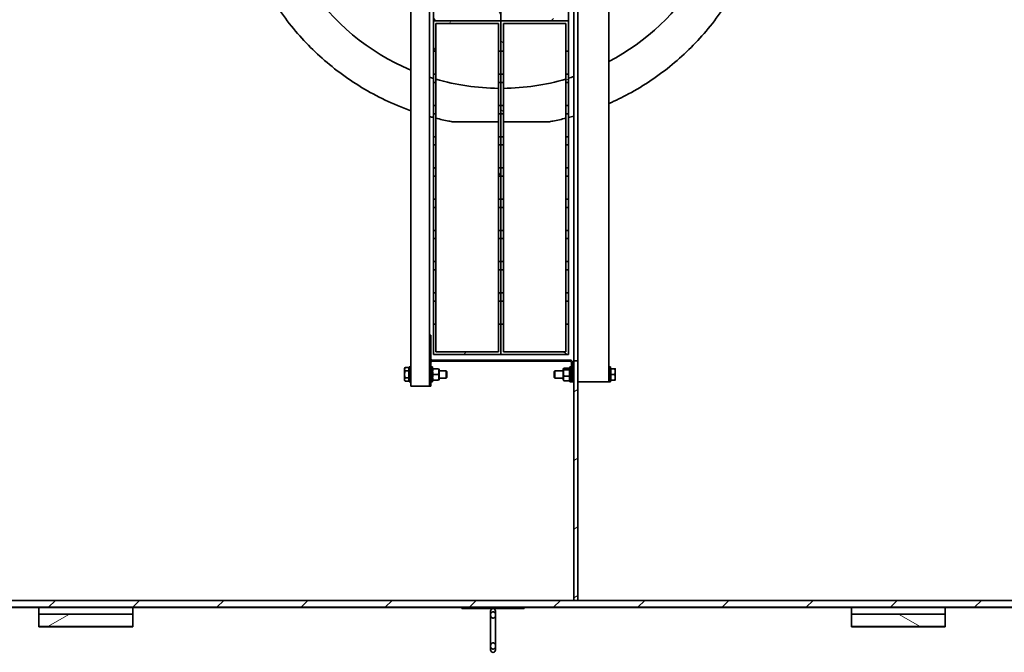
# Model space of a CAD drawing. Units: millimetres. Extents: x 45142 to 117399, y 199542 to 219357.
# Drawn here: x 55795 to 57370, y 207592 to 208605 of the extents above; entities that cross this region are included whole.
import ezdxf

# ---------------------------------------------------------------- set-up
doc = ezdxf.new("R2010")
doc.units = ezdxf.units.MM
doc.layers.add('Viditelná (ISO)', color=7, linetype='Continuous', lineweight=35)
doc.layers.add('Šrafy (ISO)', color=150, linetype='Continuous', lineweight=9)
pattern_1 = [(45, (362671.04, 163052.43), (-67.3519, 67.3519), [])]
pattern_2 = [(30, (362671.04, 163052.43), (-47.625, 82.4889), [])]
pattern_3 = [(150, (362671.04, 163052.43), (-47.625, -82.4889), [])]
pattern_4 = [(120, (362671.04, 163052.43), (-82.4889, -47.625), [])]

# ---------------------------------------------------------------- blocks, each defined once
blk = doc.blocks.new('ACO Oleopator G NS80_8000 H h')
at = {"layer": 'Šrafy (ISO)'}
h = blk.add_hatch(dxfattribs=at)
h.set_pattern_fill('ANSI31', color=256, scale=762, angle=-15, style=0)
h.set_pattern_definition(pattern_2)
h.paths.add_polyline_path([(367314.1, 166219.9), (367464.1, 166219.9), (367464.1, 166239.9), (367314.1, 166239.9)])
h.paths.add_polyline_path([(367464.1, 168683.6), (367314.1, 168683.6), (367314.1, 168663.6), (367464.1, 168663.6)])
h = blk.add_hatch(dxfattribs=at)
h.set_pattern_fill('ANSI31', color=256, scale=762, angle=105, style=0)
h.set_pattern_definition(pattern_3)
h.paths.add_polyline_path([(368614.1, 166219.9), (368764.1, 166219.9), (368764.1, 166239.9), (368614.1, 166239.9)])
h.paths.add_polyline_path([(368764.1, 168683.6), (368614.1, 168683.6), (368614.1, 168663.6), (368764.1, 168663.6)])
h = blk.add_hatch(dxfattribs=at)
h.set_pattern_fill('ANSI31', color=256, scale=762, style=0)
h.set_pattern_definition(pattern_1)
h.paths.add_polyline_path([(364549.1, 166250.9), (370032.1, 166250.9), (370032.1, 166261.9), (368176.1, 166261.9), (368170.1, 166261.9), (366830.1, 166261.9), (366725.1, 166261.9), (364549.1, 166261.9)])
h.paths.add_polyline_path([(370032.1, 168652.6), (364549.1, 168652.6), (364549.1, 168641.6), (366725.1, 168641.6), (366830.1, 168641.6), (368170.1, 168641.6), (368176.1, 168641.6), (370032.1, 168641.6)])
h = blk.add_hatch(dxfattribs=at)
h.set_pattern_fill('ANSI31', color=256, scale=762, angle=-15, style=0)
h.set_pattern_definition(pattern_2)
h.paths.add_polyline_path([(368170.1, 166261.9), (368176.1, 166261.9), (368176.1, 166645.7), (368170.1, 166645.7)])
h.paths.add_polyline_path([(368176.1, 168641.6), (368170.1, 168641.6), (368170.1, 168257.7), (368176.1, 168257.7)])
h = blk.add_hatch(dxfattribs=at)
h.set_pattern_fill('ANSI31', color=256, scale=762, angle=75, style=0)
h.set_pattern_definition(pattern_4)
h.paths.add_polyline_path([(368049.1, 167625.1), (368053.1, 167625.1), (368053.1, 167638.3), (368049.1, 167638.3)])
h.paths.add_polyline_path([(367945.1, 167625.1), (367949.1, 167625.1), (367949.1, 167638.3), (367945.1, 167638.3)])
h.paths.add_polyline_path([(368049.1, 167575.1), (368053.1, 167575.1), (368053.1, 167588.3), (368049.1, 167588.3)])
h.paths.add_polyline_path([(367945.1, 167575.1), (367949.1, 167575.1), (367949.1, 167588.3), (367945.1, 167588.3)])
h.paths.add_polyline_path([(368049.1, 167525.1), (368053.1, 167525.1), (368053.1, 167538.3), (368049.1, 167538.3)])
h.paths.add_polyline_path([(367945.1, 167525.1), (367949.1, 167525.1), (367949.1, 167538.3), (367945.1, 167538.3)])
h.paths.add_polyline_path([(368049.1, 167475.1), (368053.1, 167475.1), (368053.1, 167488.3), (368049.1, 167488.3)])
h.paths.add_polyline_path([(367945.1, 167475.1), (367949.1, 167475.1), (367949.1, 167488.3), (367945.1, 167488.3)])
h.paths.add_polyline_path([(368049.1, 167425.1), (368053.1, 167425.1), (368053.1, 167438.3), (368049.1, 167438.3)])
h.paths.add_polyline_path([(367945.1, 167425.1), (367949.1, 167425.1), (367949.1, 167438.3), (367945.1, 167438.3)])
h.paths.add_polyline_path([(368049.1, 167375.1), (368053.1, 167375.1), (368053.1, 167388.3), (368049.1, 167388.3)])
h.paths.add_polyline_path([(367945.1, 167375.1), (367949.1, 167375.1), (367949.1, 167388.3), (367945.1, 167388.3)])
h.paths.add_polyline_path([(368049.1, 167325.1), (368053.1, 167325.1), (368053.1, 167338.3), (368049.1, 167338.3)])
h.paths.add_polyline_path([(367945.1, 167325.1), (367949.1, 167325.1), (367949.1, 167338.3), (367945.1, 167338.3)])
h.paths.add_polyline_path([(368049.1, 167275.1), (368053.1, 167275.1), (368053.1, 167288.3), (368049.1, 167288.3)])
h.paths.add_polyline_path([(367945.1, 167275.1), (367949.1, 167275.1), (367949.1, 167288.3), (367945.1, 167288.3)])
h.paths.add_polyline_path([(368053.1, 167723.7), (367945.1, 167723.7), (367945.1, 167675.1), (367949.1, 167675.1), (367949.1, 167719.7), (368049.1, 167719.7), (368049.1, 167675.1), (368053.1, 167675.1)])
h.paths.add_polyline_path([(367945.1, 167189.7), (368053.1, 167189.7), (368053.1, 167238.3), (368049.1, 167238.3), (368049.1, 167193.7), (367949.1, 167193.7), (367949.1, 167238.3), (367945.1, 167238.3)])
h = blk.add_hatch(dxfattribs=at)
h.set_pattern_fill('ANSI31', color=256, scale=762, style=0)
h.set_pattern_definition(pattern_1)
h.paths.add_polyline_path([(368157.1, 167625.1), (368161.1, 167625.1), (368161.1, 167638.3), (368157.1, 167638.3)])
h.paths.add_polyline_path([(368053.1, 167625.1), (368057.1, 167625.1), (368057.1, 167638.3), (368053.1, 167638.3)])
h.paths.add_polyline_path([(368157.1, 167575.1), (368161.1, 167575.1), (368161.1, 167588.3), (368157.1, 167588.3)])
h.paths.add_polyline_path([(368053.1, 167575.1), (368057.1, 167575.1), (368057.1, 167588.3), (368053.1, 167588.3)])
h.paths.add_polyline_path([(368157.1, 167525.1), (368161.1, 167525.1), (368161.1, 167538.3), (368157.1, 167538.3)])
h.paths.add_polyline_path([(368053.1, 167525.1), (368057.1, 167525.1), (368057.1, 167538.3), (368053.1, 167538.3)])
h.paths.add_polyline_path([(368157.1, 167475.1), (368161.1, 167475.1), (368161.1, 167488.3), (368157.1, 167488.3)])
h.paths.add_polyline_path([(368053.1, 167475.1), (368057.1, 167475.1), (368057.1, 167488.3), (368053.1, 167488.3)])
h.paths.add_polyline_path([(368157.1, 167425.1), (368161.1, 167425.1), (368161.1, 167438.3), (368157.1, 167438.3)])
h.paths.add_polyline_path([(368053.1, 167425.1), (368057.1, 167425.1), (368057.1, 167438.3), (368053.1, 167438.3)])
h.paths.add_polyline_path([(368157.1, 167375.1), (368161.1, 167375.1), (368161.1, 167388.3), (368157.1, 167388.3)])
h.paths.add_polyline_path([(368053.1, 167375.1), (368057.1, 167375.1), (368057.1, 167388.3), (368053.1, 167388.3)])
h.paths.add_polyline_path([(368157.1, 167325.1), (368161.1, 167325.1), (368161.1, 167338.3), (368157.1, 167338.3)])
h.paths.add_polyline_path([(368053.1, 167325.1), (368057.1, 167325.1), (368057.1, 167338.3), (368053.1, 167338.3)])
h.paths.add_polyline_path([(368157.1, 167275.1), (368161.1, 167275.1), (368161.1, 167288.3), (368157.1, 167288.3)])
h.paths.add_polyline_path([(368053.1, 167275.1), (368057.1, 167275.1), (368057.1, 167288.3), (368053.1, 167288.3)])
h.paths.add_polyline_path([(368161.1, 167723.7), (368053.1, 167723.7), (368053.1, 167675.1), (368057.1, 167675.1), (368057.1, 167719.7), (368157.1, 167719.7), (368157.1, 167675.1), (368161.1, 167675.1)])
h.paths.add_polyline_path([(368053.1, 167189.7), (368161.1, 167189.7), (368161.1, 167238.3), (368157.1, 167238.3), (368157.1, 167193.7), (368057.1, 167193.7), (368057.1, 167238.3), (368053.1, 167238.3)])
h = blk.add_hatch(dxfattribs=at)
h.set_pattern_fill('ANSI31', color=256, scale=762, angle=15, style=0)
h.set_pattern_definition([(60, (362671.04, 163052.43), (-82.4889, 47.625), [])])
h.paths.add_polyline_path([(368049.1, 167091.1), (368053.1, 167091.1), (368053.1, 167104.3), (368049.1, 167104.3)])
h.paths.add_polyline_path([(367945.1, 167091.1), (367949.1, 167091.1), (367949.1, 167104.3), (367945.1, 167104.3)])
h.paths.add_polyline_path([(368049.1, 167041.1), (368053.1, 167041.1), (368053.1, 167054.3), (368049.1, 167054.3)])
h.paths.add_polyline_path([(367945.1, 167041.1), (367949.1, 167041.1), (367949.1, 167054.3), (367945.1, 167054.3)])
h.paths.add_polyline_path([(368049.1, 166991.1), (368053.1, 166991.1), (368053.1, 167004.3), (368049.1, 167004.3)])
h.paths.add_polyline_path([(367945.1, 166991.1), (367949.1, 166991.1), (367949.1, 167004.3), (367945.1, 167004.3)])
h.paths.add_polyline_path([(368049.1, 166941.1), (368053.1, 166941.1), (368053.1, 166954.3), (368049.1, 166954.3)])
h.paths.add_polyline_path([(367945.1, 166941.1), (367949.1, 166941.1), (367949.1, 166954.3), (367945.1, 166954.3)])
h.paths.add_polyline_path([(368049.1, 166891.1), (368053.1, 166891.1), (368053.1, 166904.3), (368049.1, 166904.3)])
h.paths.add_polyline_path([(367945.1, 166891.1), (367949.1, 166891.1), (367949.1, 166904.3), (367945.1, 166904.3)])
h.paths.add_polyline_path([(368049.1, 166841.1), (368053.1, 166841.1), (368053.1, 166854.3), (368049.1, 166854.3)])
h.paths.add_polyline_path([(367945.1, 166841.1), (367949.1, 166841.1), (367949.1, 166854.3), (367945.1, 166854.3)])
h.paths.add_polyline_path([(368049.1, 166791.1), (368053.1, 166791.1), (368053.1, 166804.3), (368049.1, 166804.3)])
h.paths.add_polyline_path([(367945.1, 166791.1), (367949.1, 166791.1), (367949.1, 166804.3), (367945.1, 166804.3)])
h.paths.add_polyline_path([(368049.1, 166741.1), (368053.1, 166741.1), (368053.1, 166754.3), (368049.1, 166754.3)])
h.paths.add_polyline_path([(367945.1, 166741.1), (367949.1, 166741.1), (367949.1, 166754.3), (367945.1, 166754.3)])
h.paths.add_polyline_path([(368053.1, 167189.7), (367945.1, 167189.7), (367945.1, 167141.1), (367949.1, 167141.1), (367949.1, 167185.7), (368049.1, 167185.7), (368049.1, 167141.1), (368053.1, 167141.1)])
h.paths.add_polyline_path([(367945.1, 166655.7), (368053.1, 166655.7), (368053.1, 166704.3), (368049.1, 166704.3), (368049.1, 166659.7), (367949.1, 166659.7), (367949.1, 166704.3), (367945.1, 166704.3)])
h = blk.add_hatch(dxfattribs=at)
h.set_pattern_fill('ANSI31', color=256, scale=762, angle=105, style=0)
h.set_pattern_definition(pattern_3)
h.paths.add_polyline_path([(368157.1, 167091.1), (368161.1, 167091.1), (368161.1, 167104.3), (368157.1, 167104.3)])
h.paths.add_polyline_path([(368053.1, 167091.1), (368057.1, 167091.1), (368057.1, 167104.3), (368053.1, 167104.3)])
h.paths.add_polyline_path([(368157.1, 167041.1), (368161.1, 167041.1), (368161.1, 167054.3), (368157.1, 167054.3)])
h.paths.add_polyline_path([(368053.1, 167041.1), (368057.1, 167041.1), (368057.1, 167054.3), (368053.1, 167054.3)])
h.paths.add_polyline_path([(368157.1, 166991.1), (368161.1, 166991.1), (368161.1, 167004.3), (368157.1, 167004.3)])
h.paths.add_polyline_path([(368053.1, 166991.1), (368057.1, 166991.1), (368057.1, 167004.3), (368053.1, 167004.3)])
h.paths.add_polyline_path([(368157.1, 166941.1), (368161.1, 166941.1), (368161.1, 166954.3), (368157.1, 166954.3)])
h.paths.add_polyline_path([(368053.1, 166941.1), (368057.1, 166941.1), (368057.1, 166954.3), (368053.1, 166954.3)])
h.paths.add_polyline_path([(368157.1, 166891.1), (368161.1, 166891.1), (368161.1, 166904.3), (368157.1, 166904.3)])
h.paths.add_polyline_path([(368053.1, 166891.1), (368057.1, 166891.1), (368057.1, 166904.3), (368053.1, 166904.3)])
h.paths.add_polyline_path([(368157.1, 166841.1), (368161.1, 166841.1), (368161.1, 166854.3), (368157.1, 166854.3)])
h.paths.add_polyline_path([(368053.1, 166841.1), (368057.1, 166841.1), (368057.1, 166854.3), (368053.1, 166854.3)])
h.paths.add_polyline_path([(368157.1, 166791.1), (368161.1, 166791.1), (368161.1, 166804.3), (368157.1, 166804.3)])
h.paths.add_polyline_path([(368053.1, 166791.1), (368057.1, 166791.1), (368057.1, 166804.3), (368053.1, 166804.3)])
h.paths.add_polyline_path([(368157.1, 166741.1), (368161.1, 166741.1), (368161.1, 166754.3), (368157.1, 166754.3)])
h.paths.add_polyline_path([(368053.1, 166741.1), (368057.1, 166741.1), (368057.1, 166754.3), (368053.1, 166754.3)])
h.paths.add_polyline_path([(368161.1, 167189.7), (368053.1, 167189.7), (368053.1, 167141.1), (368057.1, 167141.1), (368057.1, 167185.7), (368157.1, 167185.7), (368157.1, 167141.1), (368161.1, 167141.1)])
h.paths.add_polyline_path([(368053.1, 166655.7), (368161.1, 166655.7), (368161.1, 166704.3), (368157.1, 166704.3), (368157.1, 166659.7), (368057.1, 166659.7), (368057.1, 166704.3), (368053.1, 166704.3)])
h = blk.add_hatch(dxfattribs=at)
h.set_pattern_fill('ANSI31', color=256, scale=762, angle=105, style=0)
h.set_pattern_definition(pattern_3)
edge = h.paths.add_edge_path()
edge.add_line((367939.1, 166686.7), (367939.1, 166648.7))
edge.add_ellipse((367943.1, 166648.7), major_axis=(-4, 0), ratio=1, start_angle=0, end_angle=90)
edge.add_line((367943.1, 166644.7), (368164.1, 166644.7))
edge.add_ellipse((368164.1, 166642.7), major_axis=(0, 2), ratio=1, start_angle=270, end_angle=360, ccw=False)
edge.add_line((368166.1, 166642.7), (368166.1, 166611.7))
edge.add_line((368166.1, 166611.7), (368168.1, 166611.7))
edge.add_line((368168.1, 166611.7), (368168.1, 166642.7))
edge.add_ellipse((368164.1, 166642.7), major_axis=(4, 0), ratio=1, start_angle=0, end_angle=90)
edge.add_line((368164.1, 166646.7), (367943.1, 166646.7))
edge.add_ellipse((367943.1, 166648.7), major_axis=(0, -2), ratio=1, start_angle=270, end_angle=360, ccw=False)
edge.add_line((367941.1, 166648.7), (367941.1, 166686.7))
edge.add_line((367941.1, 166686.7), (367939.1, 166686.7))
h = blk.add_hatch(dxfattribs=at)
h.set_pattern_fill('ANSI31', color=256, scale=762, angle=75, style=0)
h.set_pattern_definition(pattern_4)
h.paths.add_polyline_path([(368090.6, 166248.7), (368090.6, 166250.7), (367990.6, 166250.7), (367990.6, 166248.7)])
at = {"layer": 'Viditelná (ISO)'}
for p, q in [((367909.1, 168269.8), (367909.1, 166634.6)), ((368226.1, 168274.1), (368226.1, 166630.4)), ((368170.1, 166645.7), (368170.1, 168257.7)), ((368176.1, 168257.7), (368176.1, 166645.7)), ((367939.1, 168217.7), (367939.1, 166686.7)), ((367945.1, 167238.3), (367945.1, 167189.7)), ((368053.1, 167238.3), (368053.1, 167189.7)), ((368053.1, 167189.7), (368053.1, 167238.3)), ((368161.1, 167189.7), (368161.1, 167238.3)), ((368053.1, 167189.7), (367945.1, 167189.7)), ((367945.1, 167189.7), (367945.1, 167141.1)), ((367945.1, 167189.7), (368053.1, 167189.7)), ((367949.1, 167141.1), (367949.1, 167185.7)), ((367949.1, 167185.7), (368049.1, 167185.7)), ((368049.1, 167185.7), (368049.1, 167141.1)), ((368161.1, 167189.7), (368053.1, 167189.7)), ((368053.1, 167189.7), (368053.1, 167141.1)), ((368053.1, 167189.7), (368161.1, 167189.7)), ((368053.1, 167141.1), (368053.1, 167189.7)), ((368057.1, 167141.1), (368057.1, 167185.7)), ((368057.1, 167185.7), (368157.1, 167185.7)), ((368157.1, 167185.7), (368157.1, 167141.1)), ((368161.1, 167141.1), (368161.1, 167189.7)), ((367945.1, 167141.1), (367949.1, 167141.1)), ((367945.1, 167104.3), (367945.1, 167141.1)), ((367949.1, 167141.1), (367949.1, 167104.3)), ((368049.1, 167141.1), (368053.1, 167141.1)), ((368049.1, 167104.3), (368049.1, 167141.1)), ((368053.1, 167141.1), (368057.1, 167141.1)), ((368053.1, 167104.3), (368053.1, 167141.1)), ((368053.1, 167141.1), (368053.1, 167104.3)), ((368057.1, 167141.1), (368057.1, 167104.3)), ((368157.1, 167141.1), (368161.1, 167141.1)), ((368157.1, 167104.3), (368157.1, 167141.1)), ((368161.1, 167141.1), (368161.1, 167104.3)), ((367949.1, 167104.3), (367945.1, 167104.3)), ((367945.1, 167104.3), (367945.1, 167091.1)), ((367949.1, 167091.1), (367949.1, 167104.3)), ((368053.1, 167104.3), (368049.1, 167104.3)), ((368049.1, 167104.3), (368049.1, 167091.1)), ((368057.1, 167104.3), (368053.1, 167104.3)), ((368053.1, 167104.3), (368053.1, 167091.1)), ((368053.1, 167091.1), (368053.1, 167104.3)), ((368057.1, 167091.1), (368057.1, 167104.3)), ((368161.1, 167104.3), (368157.1, 167104.3)), ((368157.1, 167104.3), (368157.1, 167091.1)), ((368161.1, 167091.1), (368161.1, 167104.3)), ((367945.1, 167091.1), (367949.1, 167091.1)), ((367945.1, 167054.3), (367945.1, 167091.1)), ((367949.1, 167091.1), (367949.1, 167054.3)), ((368049.1, 167091.1), (368053.1, 167091.1)), ((368049.1, 167054.3), (368049.1, 167091.1)), ((368053.1, 167091.1), (368057.1, 167091.1)), ((368053.1, 167054.3), (368053.1, 167091.1)), ((368053.1, 167091.1), (368053.1, 167054.3)), ((368057.1, 167091.1), (368057.1, 167054.3)), ((368157.1, 167091.1), (368161.1, 167091.1)), ((368157.1, 167054.3), (368157.1, 167091.1)), ((368161.1, 167091.1), (368161.1, 167054.3)), ((367949.1, 167054.3), (367945.1, 167054.3)), ((367945.1, 167054.3), (367945.1, 167041.1)), ((367945.1, 167041.1), (367949.1, 167041.1)), ((367945.1, 167004.3), (367945.1, 167041.1)), ((367949.1, 167041.1), (367949.1, 167054.3)), ((367949.1, 167041.1), (367949.1, 167004.3)), ((368053.1, 167054.3), (368049.1, 167054.3)), ((368049.1, 167054.3), (368049.1, 167041.1)), ((368049.1, 167041.1), (368053.1, 167041.1)), ((368049.1, 167004.3), (368049.1, 167041.1)), ((368057.1, 167054.3), (368053.1, 167054.3)), ((368053.1, 167054.3), (368053.1, 167041.1)), ((368053.1, 167041.1), (368053.1, 167054.3)), ((368053.1, 167041.1), (368057.1, 167041.1)), ((368053.1, 167004.3), (368053.1, 167041.1)), ((368053.1, 167041.1), (368053.1, 167004.3)), ((368057.1, 167041.1), (368057.1, 167054.3)), ((368057.1, 167041.1), (368057.1, 167004.3)), ((368161.1, 167054.3), (368157.1, 167054.3)), ((368157.1, 167054.3), (368157.1, 167041.1)), ((368157.1, 167041.1), (368161.1, 167041.1)), ((368157.1, 167004.3), (368157.1, 167041.1)), ((368161.1, 167041.1), (368161.1, 167054.3)), ((368161.1, 167041.1), (368161.1, 167004.3)), ((368049.1, 167028), (367977.1, 167028)), ((368129.1, 167028), (368057.1, 167028)), ((367949.1, 167004.3), (367945.1, 167004.3)), ((367945.1, 167004.3), (367945.1, 166991.1)), ((367949.1, 166991.1), (367949.1, 167004.3)), ((368053.1, 167004.3), (368049.1, 167004.3)), ((368049.1, 167004.3), (368049.1, 166991.1)), ((368057.1, 167004.3), (368053.1, 167004.3)), ((368053.1, 167004.3), (368053.1, 166991.1)), ((368053.1, 166991.1), (368053.1, 167004.3)), ((368057.1, 166991.1), (368057.1, 167004.3)), ((368161.1, 167004.3), (368157.1, 167004.3)), ((368157.1, 167004.3), (368157.1, 166991.1)), ((368161.1, 166991.1), (368161.1, 167004.3)), ((367945.1, 166991.1), (367949.1, 166991.1)), ((367945.1, 166954.3), (367945.1, 166991.1)), ((367949.1, 166991.1), (367949.1, 166954.3)), ((368049.1, 166991.1), (368053.1, 166991.1)), ((368049.1, 166954.3), (368049.1, 166991.1)), ((368053.1, 166991.1), (368057.1, 166991.1)), ((368053.1, 166954.3), (368053.1, 166991.1)), ((368053.1, 166991.1), (368053.1, 166954.3)), ((368057.1, 166991.1), (368057.1, 166954.3)), ((368157.1, 166991.1), (368161.1, 166991.1)), ((368157.1, 166954.3), (368157.1, 166991.1)), ((368161.1, 166991.1), (368161.1, 166954.3)), ((367949.1, 166954.3), (367945.1, 166954.3)), ((367945.1, 166954.3), (367945.1, 166941.1)), ((367949.1, 166941.1), (367949.1, 166954.3)), ((368053.1, 166954.3), (368049.1, 166954.3)), ((368049.1, 166954.3), (368049.1, 166941.1)), ((368057.1, 166954.3), (368053.1, 166954.3)), ((368053.1, 166954.3), (368053.1, 166941.1)), ((368053.1, 166941.1), (368053.1, 166954.3)), ((368057.1, 166941.1), (368057.1, 166954.3)), ((368161.1, 166954.3), (368157.1, 166954.3)), ((368157.1, 166954.3), (368157.1, 166941.1)), ((368161.1, 166941.1), (368161.1, 166954.3)), ((367945.1, 166941.1), (367949.1, 166941.1)), ((367945.1, 166904.3), (367945.1, 166941.1)), ((367949.1, 166941.1), (367949.1, 166904.3)), ((368049.1, 166941.1), (368053.1, 166941.1)), ((368049.1, 166904.3), (368049.1, 166941.1)), ((368053.1, 166941.1), (368057.1, 166941.1)), ((368053.1, 166904.3), (368053.1, 166941.1)), ((368053.1, 166941.1), (368053.1, 166904.3)), ((368057.1, 166941.1), (368057.1, 166904.3)), ((368157.1, 166941.1), (368161.1, 166941.1)), ((368157.1, 166904.3), (368157.1, 166941.1)), ((368161.1, 166941.1), (368161.1, 166904.3)), ((367949.1, 166904.3), (367945.1, 166904.3)), ((367945.1, 166904.3), (367945.1, 166891.1)), ((367949.1, 166891.1), (367949.1, 166904.3)), ((368053.1, 166904.3), (368049.1, 166904.3)), ((368049.1, 166904.3), (368049.1, 166891.1)), ((368057.1, 166904.3), (368053.1, 166904.3)), ((368053.1, 166904.3), (368053.1, 166891.1)), ((368053.1, 166891.1), (368053.1, 166904.3)), ((368057.1, 166891.1), (368057.1, 166904.3)), ((368161.1, 166904.3), (368157.1, 166904.3)), ((368157.1, 166904.3), (368157.1, 166891.1)), ((368161.1, 166891.1), (368161.1, 166904.3)), ((367945.1, 166891.1), (367949.1, 166891.1)), ((367945.1, 166854.3), (367945.1, 166891.1)), ((367949.1, 166891.1), (367949.1, 166854.3)), ((368049.1, 166891.1), (368053.1, 166891.1)), ((368049.1, 166854.3), (368049.1, 166891.1)), ((368053.1, 166891.1), (368057.1, 166891.1)), ((368053.1, 166854.3), (368053.1, 166891.1)), ((368053.1, 166891.1), (368053.1, 166854.3)), ((368057.1, 166891.1), (368057.1, 166854.3)), ((368157.1, 166891.1), (368161.1, 166891.1)), ((368157.1, 166854.3), (368157.1, 166891.1)), ((368161.1, 166891.1), (368161.1, 166854.3)), ((367949.1, 166854.3), (367945.1, 166854.3)), ((367945.1, 166854.3), (367945.1, 166841.1)), ((367949.1, 166841.1), (367949.1, 166854.3)), ((368053.1, 166854.3), (368049.1, 166854.3)), ((368049.1, 166854.3), (368049.1, 166841.1)), ((368057.1, 166854.3), (368053.1, 166854.3)), ((368053.1, 166854.3), (368053.1, 166841.1)), ((368053.1, 166841.1), (368053.1, 166854.3)), ((368057.1, 166841.1), (368057.1, 166854.3)), ((368161.1, 166854.3), (368157.1, 166854.3)), ((368157.1, 166854.3), (368157.1, 166841.1)), ((368161.1, 166841.1), (368161.1, 166854.3)), ((367945.1, 166841.1), (367949.1, 166841.1)), ((367945.1, 166804.3), (367945.1, 166841.1)), ((367949.1, 166841.1), (367949.1, 166804.3)), ((368049.1, 166841.1), (368053.1, 166841.1)), ((368049.1, 166804.3), (368049.1, 166841.1)), ((368053.1, 166841.1), (368057.1, 166841.1)), ((368053.1, 166804.3), (368053.1, 166841.1)), ((368053.1, 166841.1), (368053.1, 166804.3)), ((368057.1, 166841.1), (368057.1, 166804.3)), ((368157.1, 166841.1), (368161.1, 166841.1)), ((368157.1, 166804.3), (368157.1, 166841.1)), ((368161.1, 166841.1), (368161.1, 166804.3)), ((367949.1, 166804.3), (367945.1, 166804.3)), ((367945.1, 166804.3), (367945.1, 166791.1)), ((367949.1, 166791.1), (367949.1, 166804.3)), ((368053.1, 166804.3), (368049.1, 166804.3)), ((368049.1, 166804.3), (368049.1, 166791.1)), ((368057.1, 166804.3), (368053.1, 166804.3)), ((368053.1, 166804.3), (368053.1, 166791.1)), ((368053.1, 166791.1), (368053.1, 166804.3)), ((368057.1, 166791.1), (368057.1, 166804.3)), ((368161.1, 166804.3), (368157.1, 166804.3)), ((368157.1, 166804.3), (368157.1, 166791.1)), ((368161.1, 166791.1), (368161.1, 166804.3)), ((367945.1, 166791.1), (367949.1, 166791.1)), ((367945.1, 166754.3), (367945.1, 166791.1)), ((367949.1, 166791.1), (367949.1, 166754.3)), ((368049.1, 166791.1), (368053.1, 166791.1)), ((368049.1, 166754.3), (368049.1, 166791.1)), ((368053.1, 166791.1), (368057.1, 166791.1)), ((368053.1, 166754.3), (368053.1, 166791.1)), ((368053.1, 166791.1), (368053.1, 166754.3)), ((368057.1, 166791.1), (368057.1, 166754.3)), ((368157.1, 166791.1), (368161.1, 166791.1)), ((368157.1, 166754.3), (368157.1, 166791.1)), ((368161.1, 166791.1), (368161.1, 166754.3)), ((367949.1, 166754.3), (367945.1, 166754.3)), ((367945.1, 166754.3), (367945.1, 166741.1)), ((367945.1, 166741.1), (367949.1, 166741.1)), ((367945.1, 166704.3), (367945.1, 166741.1)), ((367949.1, 166741.1), (367949.1, 166754.3)), ((367949.1, 166741.1), (367949.1, 166704.3)), ((368053.1, 166754.3), (368049.1, 166754.3)), ((368049.1, 166754.3), (368049.1, 166741.1)), ((368049.1, 166741.1), (368053.1, 166741.1)), ((368049.1, 166704.3), (368049.1, 166741.1)), ((368057.1, 166754.3), (368053.1, 166754.3)), ((368053.1, 166754.3), (368053.1, 166741.1)), ((368053.1, 166741.1), (368053.1, 166754.3)), ((368053.1, 166741.1), (368057.1, 166741.1)), ((368053.1, 166704.3), (368053.1, 166741.1)), ((368053.1, 166741.1), (368053.1, 166704.3)), ((368057.1, 166741.1), (368057.1, 166754.3)), ((368057.1, 166741.1), (368057.1, 166704.3)), ((368161.1, 166754.3), (368157.1, 166754.3)), ((368157.1, 166754.3), (368157.1, 166741.1)), ((368157.1, 166741.1), (368161.1, 166741.1)), ((368157.1, 166704.3), (368157.1, 166741.1)), ((368161.1, 166741.1), (368161.1, 166754.3)), ((368161.1, 166741.1), (368161.1, 166704.3)), ((367949.1, 166704.3), (367945.1, 166704.3)), ((367945.1, 166704.3), (367945.1, 166655.7)), ((367949.1, 166659.7), (367949.1, 166704.3)), ((368053.1, 166704.3), (368049.1, 166704.3)), ((368049.1, 166704.3), (368049.1, 166659.7)), ((368057.1, 166704.3), (368053.1, 166704.3)), ((368053.1, 166704.3), (368053.1, 166655.7)), ((368053.1, 166655.7), (368053.1, 166704.3)), ((368057.1, 166659.7), (368057.1, 166704.3)), ((368161.1, 166704.3), (368157.1, 166704.3)), ((368157.1, 166704.3), (368157.1, 166659.7)), ((368161.1, 166655.7), (368161.1, 166704.3)), ((367939.1, 166686.7), (367939.1, 166648.7)), ((367941.1, 166686.7), (367939.1, 166686.7)), ((367941.1, 166648.7), (367941.1, 166686.7)), ((367939.1, 166648.7), (367939.1, 166642.7)), ((368164.1, 166646.7), (367943.1, 166646.7)), ((367945.1, 166655.7), (368053.1, 166655.7)), ((368049.1, 166659.7), (367949.1, 166659.7)), ((368053.1, 166655.7), (368161.1, 166655.7)), ((368157.1, 166659.7), (368057.1, 166659.7)), ((368176.1, 166645.7), (368170.1, 166645.7)), ((368170.1, 166645.7), (368170.1, 166261.9)), ((368176.1, 166261.9), (368176.1, 166645.7)), ((367899.1, 166633.2), (367900, 166634.7)), ((367899.1, 166633.2), (367899.1, 166631.9)), ((367899.1, 166631.9), (367899.1, 166623.7)), ((367906, 166634.7), (367900, 166634.7)), ((367906, 166634.7), (367906, 166629.2)), ((367906, 166632.3), (367906.6, 166632.3)), ((367906.6, 166611.7), (367906.6, 166635.7)), ((367909.1, 166635.7), (367906.6, 166635.7)), ((367909.1, 166612.8), (367909.1, 166634.6)), ((367939.1, 166642.7), (367939.1, 166607.7)), ((367941.1, 166607.7), (367941.1, 166642.7)), ((367943.6, 166635.7), (367941.1, 166635.7)), ((367943.1, 166644.7), (368164.1, 166644.7)), ((367943.6, 166611.7), (367943.6, 166635.7)), ((367943.6, 166632), (367944, 166632.7)), ((367944.8, 166632.7), (367953.2, 166632.7)), ((367954.4, 166632), (367954, 166632.7)), ((367954.4, 166615.4), (367954.4, 166632)), ((367954.4, 166629.7), (367965.5, 166629.7)), ((367965.5, 166617.7), (367965.5, 166629.7)), ((367966.6, 166628.6), (367965.5, 166629.7)), ((368138.6, 166628.6), (368139.7, 166629.7)), ((368139.7, 166629.7), (368139.7, 166617.7)), ((368152.8, 166629.7), (368139.7, 166629.7)), ((368152.8, 166632), (368153.4, 166633)), ((368152.8, 166632), (368152.8, 166615.4)), ((368154, 166633.8), (368162.4, 166633.8)), ((368154, 166631.1), (368162.4, 166631.1)), ((368163.6, 166632), (368163, 166633)), ((368163.6, 166635.7), (368163.6, 166611.7)), ((368163.6, 166635.7), (368166.1, 166635.7)), ((368166.1, 166642.7), (368166.1, 166611.7)), ((368168.1, 166611.7), (368168.1, 166642.7)), ((368170.1, 166629.7), (368168.1, 166629.7)), ((368226.1, 166635.7), (368228.6, 166635.7)), ((368226.1, 166630.4), (368226.1, 166617.1)), ((368228.6, 166635.7), (368228.6, 166611.7)), ((368229.2, 166632), (368228.6, 166632)), ((368229.2, 166632.7), (368235.3, 166632.7)), ((368229.2, 166623.7), (368229.2, 166632.7)), ((368236.1, 166628.2), (368236.1, 166632.7)), ((367899.1, 166623.7), (367899.1, 166615.5)), ((367899.1, 166615.5), (367899.1, 166614.2)), ((367899.1, 166614.2), (367900, 166612.8)), ((367906, 166629.2), (367900, 166629.2)), ((367906, 166618.2), (367900, 166618.2)), ((367906, 166629.2), (367906, 166618.2)), ((367906, 166618.2), (367906, 166612.8)), ((367906, 166615.1), (367906.6, 166615.1)), ((367943.6, 166615.4), (367944, 166614.7)), ((367944.8, 166623.7), (367953.2, 166623.7)), ((367944.8, 166614.7), (367953.2, 166614.7)), ((367954.4, 166615.4), (367954, 166614.7)), ((367954.4, 166617.7), (367965.5, 166617.7)), ((367966.6, 166618.8), (367965.5, 166617.7)), ((367966.6, 166628.6), (367966.6, 166618.8)), ((368138.6, 166618.8), (368138.6, 166628.6)), ((368138.6, 166618.8), (368139.7, 166617.7)), ((368152.8, 166617.7), (368139.7, 166617.7)), ((368152.8, 166615.4), (368153.4, 166614.4)), ((368154, 166621), (368162.4, 166621)), ((368163.6, 166615.4), (368163, 166614.4)), ((368170.1, 166617.7), (368168.1, 166617.7)), ((368226.1, 166617.1), (368226.1, 166611.7)), ((368229.2, 166615.4), (368228.6, 166615.4)), ((368229.2, 166623.7), (368235.3, 166623.7)), ((368229.2, 166614.7), (368229.2, 166623.7)), ((368229.2, 166614.7), (368235.3, 166614.7)), ((368236.1, 166619.2), (368236.1, 166628.2)), ((368236.1, 166614.7), (368236.1, 166619.2)), ((367906, 166612.8), (367900, 166612.8)), ((367909.1, 166611.7), (367906.6, 166611.7)), ((367909.1, 166612.8), (367909.1, 166604.7)), ((367909.1, 166604.7), (367919.1, 166604.7)), ((367929.1, 166604.7), (367919.1, 166604.7)), ((367929.1, 166604.7), (367939.1, 166604.7)), ((367941.1, 166607.7), (367939.1, 166607.7)), ((367939.1, 166607.7), (367939.1, 166604.7)), ((367939.1, 166604.7), (367941.1, 166604.7)), ((367943.6, 166611.7), (367941.1, 166611.7)), ((367941.1, 166604.7), (367941.1, 166607.7)), ((368154, 166613.7), (368162.4, 166613.7)), ((368163.6, 166611.7), (368166.1, 166611.7)), ((368166.1, 166611.7), (368168.1, 166611.7)), ((368176.1, 166611.7), (368186.1, 166611.7)), ((368216.1, 166611.7), (368186.1, 166611.7)), ((368216.1, 166611.7), (368226.1, 166611.7)), ((368226.1, 166611.7), (368228.6, 166611.7)), ((370032.1, 166261.9), (364549.1, 166261.9)), ((368170.1, 166261.9), (368176.1, 166261.9)), ((364549.1, 166250.9), (370032.1, 166250.9)), ((366590.6, 166250.7), (367990.6, 166250.7)), ((367314.1, 166239.9), (367314.1, 166250.7)), ((367464.1, 166239.9), (367314.1, 166239.9)), ((367314.1, 166239.9), (367314.1, 166219.9)), ((367464.1, 166250.7), (367464.1, 166239.9)), ((367464.1, 166219.9), (367464.1, 166239.9)), ((368090.6, 166250.7), (367990.6, 166250.7)), ((367990.6, 166250.7), (367990.6, 166248.7)), ((367990.6, 166248.7), (368090.6, 166248.7)), ((368036.6, 166244.7), (368036.6, 166238.7)), ((368036.6, 166238.7), (368036.6, 166188.7)), ((368044.6, 166238.7), (368044.6, 166244.7)), ((368044.6, 166188.7), (368044.6, 166238.7)), ((368090.6, 166250.7), (369490.6, 166250.7)), ((368090.6, 166248.7), (368090.6, 166250.7)), ((368614.1, 166239.9), (368614.1, 166250.7)), ((368764.1, 166239.9), (368614.1, 166239.9)), ((368614.1, 166239.9), (368614.1, 166219.9)), ((368764.1, 166250.7), (368764.1, 166239.9)), ((368764.1, 166219.9), (368764.1, 166239.9)), ((367314.1, 166219.9), (367464.1, 166219.9)), ((367314.1, 166219.9), (367314.1, 166219.7)), ((367314.1, 166219.7), (367464.1, 166219.7)), ((367464.1, 166219.7), (367464.1, 166219.9)), ((368614.1, 166219.9), (368764.1, 166219.9)), ((368614.1, 166219.9), (368614.1, 166219.7)), ((368614.1, 166219.7), (368764.1, 166219.7)), ((368764.1, 166219.7), (368764.1, 166219.9)), ((368036.6, 166188.7), (368036.6, 166182.7)), ((368044.6, 166182.7), (368044.6, 166188.7))]:
    blk.add_line(p, q, dxfattribs=at)
for centre, radius, start, end in [((368053.1, 167451.7), 370, 112.9041, 247.0959), ((368053.1, 167451.7), 370, 297.8765, 62.1235), ((368053.1, 167451.7), 370, 252.0547, 253.0287), ((368053.1, 167451.7), 370, 253.6753, 269.3806), ((368053.1, 167451.7), 370, 270.6194, 286.3247), ((368053.1, 167451.7), 370, 286.9713, 288.4343), ((367943.1, 166648.7), 4, 180, 270), ((367943.1, 166642.7), 4, 131.4096, 180), ((367943.1, 166648.7), 2, 180, 270), ((368164.1, 166642.7), 4, 0, 90), ((367943.1, 166642.7), 2, 90, 180), ((368164.1, 166642.7), 2, 0, 90), ((368040.6, 166244.7), 4, 0, 180), ((368040.6, 166182.7), 4, 180, 0)]:
    blk.add_arc(centre, radius, start, end, dxfattribs=at)
for points, knots in [([(367909.1, 167046), (367901.9, 167048.6), (367894.8, 167051.3), (367874.5, 167059.8), (367861.5, 167066), (367836.4, 167079.5), (367824.2, 167086.9), (367800.8, 167102.6), (367789.6, 167111), (367768.3, 167128.6), (367758.2, 167137.8), (367739.2, 167156.8), (367730, 167166.9), (367712.4, 167188.2), (367704, 167199.4), (367689.6, 167220.9), (367683.3, 167231), (367677.5, 167241.4)], [14.197724, 14.197724, 14.197724, 14.197724, 16.383854, 16.383854, 20.479818, 20.479818, 24.575782, 24.575782, 28.671745, 28.671745, 32.767709, 32.767709, 36.860983, 36.860983, 40.954257, 40.954257, 44.379039, 44.379039, 44.379039, 44.379039]), ([(368428.7, 167241.4), (368422.9, 167231), (368416.7, 167220.9), (368402.2, 167199.4), (368393.8, 167188.2), (368376.2, 167166.9), (368367, 167156.8), (368348, 167137.8), (368337.9, 167128.6), (368316.6, 167111), (368305.4, 167102.6), (368282, 167086.9), (368269.9, 167079.5), (368247.1, 167067.3), (368236.7, 167062.2), (368226.1, 167057.5)], [217.676572, 217.676572, 217.676572, 217.676572, 221.101353, 221.101353, 225.194628, 225.194628, 229.287902, 229.287902, 233.383865, 233.383865, 237.479829, 237.479829, 241.575793, 241.575793, 244.887811, 244.887811, 244.887811, 244.887811]), ([(367977.1, 167028), (367974.7, 167028.4), (367972.2, 167028.9), (367962.9, 167030.7), (367956, 167032.3), (367949.1, 167034)], [7.470398, 7.470398, 7.470398, 7.470398, 8.191927, 8.191927, 10.215774, 10.215774, 10.215774, 10.215774]), ([(368157.1, 167034), (368150.3, 167032.3), (368143.4, 167030.7), (368134, 167028.9), (368131.6, 167028.4), (368129.1, 167028)], [251.839837, 251.839837, 251.839837, 251.839837, 253.863684, 253.863684, 254.585213, 254.585213, 254.585213, 254.585213]), ([(367909.1, 166627.5), (367909.1, 166627.5), (367909.1, 166627.4), (367909.1, 166626.9), (367909.1, 166626.3), (367909.2, 166625), (367909.2, 166624.3), (367909.2, 166623.1), (367909.2, 166622.4), (367909.1, 166621.1), (367909.1, 166620.5), (367909.1, 166620), (367909.1, 166620), (367909.1, 166620)], [1.6312386, 1.6312386, 1.6312386, 1.6312386, 1.6387883, 1.6387883, 1.8265954, 1.8265954, 2.0144026, 2.0144026, 2.2022097, 2.2022097, 2.3900168, 2.3900168, 2.3975665, 2.3975665, 2.3975665, 2.3975665]), ([(367939.1, 166620), (367939.1, 166620), (367939.1, 166620), (367939.1, 166620.5), (367939.1, 166621.1), (367939.1, 166622.4), (367939, 166623.1), (367939, 166624.3), (367939.1, 166625), (367939.1, 166626.3), (367939.1, 166626.9), (367939.1, 166627.4), (367939.1, 166627.5), (367939.1, 166627.5)], [5.6600437, 5.6600437, 5.6600437, 5.6600437, 5.6675934, 5.6675934, 5.8554005, 5.8554005, 6.0432077, 6.0432077, 6.2310148, 6.2310148, 6.4188219, 6.4188219, 6.4263716, 6.4263716, 6.4263716, 6.4263716]), ([(368040.6, 166243.5), (368040.4, 166243.5), (368040.1, 166243.5), (368039.6, 166243.4), (368039.4, 166243.3), (368039, 166243.1), (368038.7, 166243), (368038.3, 166242.6), (368038.1, 166242.4), (368037.7, 166242), (368037.5, 166241.8), (368037.2, 166241.3), (368037.1, 166241), (368036.9, 166240.4), (368036.8, 166240.1), (368036.6, 166239.4), (368036.6, 166239), (368036.6, 166238.4), (368036.6, 166238), (368036.8, 166237.3), (368036.9, 166236.9), (368037.1, 166236.3), (368037.2, 166236), (368037.5, 166235.4), (368037.7, 166235.1), (368038.1, 166234.7), (368038.3, 166234.5), (368038.8, 166234.1), (368039, 166234), (368039.4, 166233.8), (368039.7, 166233.7), (368040.1, 166233.6), (368040.4, 166233.5), (368040.8, 166233.5), (368041.1, 166233.6), (368041.6, 166233.7), (368041.8, 166233.8), (368042.2, 166234), (368042.5, 166234.1), (368042.9, 166234.5), (368043.1, 166234.7), (368043.5, 166235.1), (368043.7, 166235.4), (368044, 166236), (368044.2, 166236.3), (368044.4, 166236.9), (368044.5, 166237.3), (368044.6, 166238), (368044.6, 166238.4), (368044.6, 166239), (368044.6, 166239.4), (368044.5, 166240.1), (368044.4, 166240.4), (368044.2, 166241), (368044, 166241.3), (368043.7, 166241.8), (368043.5, 166242), (368043.2, 166242.4), (368043, 166242.6), (368042.5, 166243), (368042.3, 166243.1), (368041.8, 166243.3), (368041.6, 166243.4), (368041.1, 166243.5), (368040.9, 166243.5), (368040.6, 166243.5)], [0, 0, 0, 0, 0.069898, 0.069898, 0.139796, 0.139796, 0.215806, 0.215806, 0.291817, 0.291817, 0.377078, 0.377078, 0.462339, 0.462339, 0.559017, 0.559017, 0.655695, 0.655695, 0.755674, 0.755674, 0.855654, 0.855654, 0.948562, 0.948562, 1.041471, 1.041471, 1.121111, 1.121111, 1.200751, 1.200751, 1.268331, 1.268331, 1.335911, 1.335911, 1.403492, 1.403492, 1.471072, 1.471072, 1.550712, 1.550712, 1.630352, 1.630352, 1.723261, 1.723261, 1.816169, 1.816169, 1.916148, 1.916148, 2.016127, 2.016127, 2.112806, 2.112806, 2.209484, 2.209484, 2.294745, 2.294745, 2.380006, 2.380006, 2.456017, 2.456017, 2.532027, 2.532027, 2.601925, 2.601925, 2.671823, 2.671823, 2.671823, 2.671823]), ([(368040.6, 166183.9), (368040.9, 166183.9), (368041.1, 166183.9), (368041.6, 166184.1), (368041.8, 166184.1), (368042.3, 166184.3), (368042.5, 166184.5), (368043, 166184.8), (368043.2, 166185), (368043.5, 166185.4), (368043.7, 166185.6), (368044, 166186.2), (368044.2, 166186.5), (368044.4, 166187), (368044.5, 166187.4), (368044.6, 166188.1), (368044.6, 166188.4), (368044.6, 166189.1), (368044.6, 166189.4), (368044.5, 166190.2), (368044.4, 166190.5), (368044.2, 166191.1), (368044, 166191.4), (368043.7, 166192), (368043.5, 166192.3), (368043.1, 166192.7), (368042.9, 166192.9), (368042.5, 166193.3), (368042.2, 166193.5), (368041.8, 166193.7), (368041.6, 166193.8), (368041.1, 166193.9), (368040.8, 166193.9), (368040.4, 166193.9), (368040.1, 166193.9), (368039.7, 166193.8), (368039.4, 166193.7), (368039, 166193.5), (368038.8, 166193.3), (368038.3, 166192.9), (368038.1, 166192.7), (368037.7, 166192.3), (368037.5, 166192), (368037.2, 166191.4), (368037.1, 166191.1), (368036.9, 166190.5), (368036.8, 166190.2), (368036.6, 166189.4), (368036.6, 166189.1), (368036.6, 166188.4), (368036.6, 166188.1), (368036.8, 166187.4), (368036.9, 166187), (368037.1, 166186.5), (368037.2, 166186.2), (368037.5, 166185.6), (368037.7, 166185.4), (368038.1, 166185), (368038.3, 166184.8), (368038.7, 166184.5), (368039, 166184.3), (368039.4, 166184.1), (368039.6, 166184.1), (368040.1, 166183.9), (368040.4, 166183.9), (368040.6, 166183.9)], [0, 0, 0, 0, 0.069898, 0.069898, 0.139796, 0.139796, 0.215806, 0.215806, 0.291817, 0.291817, 0.377078, 0.377078, 0.462339, 0.462339, 0.559017, 0.559017, 0.655695, 0.655695, 0.755674, 0.755674, 0.855654, 0.855654, 0.948562, 0.948562, 1.041471, 1.041471, 1.121111, 1.121111, 1.200751, 1.200751, 1.268331, 1.268331, 1.335911, 1.335911, 1.403492, 1.403492, 1.471072, 1.471072, 1.550712, 1.550712, 1.630352, 1.630352, 1.723261, 1.723261, 1.816169, 1.816169, 1.916148, 1.916148, 2.016127, 2.016127, 2.112806, 2.112806, 2.209484, 2.209484, 2.294745, 2.294745, 2.380006, 2.380006, 2.456017, 2.456017, 2.532027, 2.532027, 2.601925, 2.601925, 2.671823, 2.671823, 2.671823, 2.671823])]:
    blk.add_open_spline(points, degree=3, knots=knots, dxfattribs=at)
for points in [[(367945.1, 167035), (367943.1, 167035.5), (367941.1, 167036), (367939.1, 167036.6)], [(368170.1, 167037.4), (368167.1, 167036.6), (368164.1, 167035.8), (368161.1, 167035)]]:
    blk.add_open_spline(points, degree=3, dxfattribs=at)
for points, weights in [([(367900, 166634.7), (367899.1, 166633.2), (367899.1, 166631.9)], [1, 1.0379548493, 1]), ([(367899.1, 166631.9), (367899.1, 166630.7), (367900, 166629.2)], [1, 1.0379548493, 1]), ([(367944.8, 166632.7), (367943.3, 166628.2), (367944.8, 166623.7)], [1, 1.15470053838, 1]), ([(367953.2, 166623.7), (367954.7, 166628.2), (367953.2, 166632.7)], [1, 1.15470053838, 1]), ([(368154, 166633.8), (368152.5, 166632.4), (368154, 166631.1)], [1, 1.15470053838, 1]), ([(368154, 166631.1), (368152.5, 166626.1), (368154, 166621)], [1, 1.15470053838, 1]), ([(368162.4, 166631.1), (368163.9, 166632.4), (368162.4, 166633.8)], [1, 1.15470053838, 1]), ([(368162.4, 166621), (368163.9, 166626.1), (368162.4, 166631.1)], [1, 1.15470053838, 1]), ([(368236.1, 166628.2), (368236.1, 166630.3), (368235.3, 166632.7)], [1, 1.0379548493, 1]), ([(368235.3, 166632.7), (368236.1, 166632.7), (368236.1, 166632.7)], [1, 1.0379548493, 1]), ([(367900, 166629.2), (367899.1, 166626.3), (367899.1, 166623.7)], [1, 1.0379548493, 1]), ([(367899.1, 166623.7), (367899.1, 166621.2), (367900, 166618.2)], [1, 1.0379548493, 1]), ([(367900, 166618.2), (367899.1, 166616.8), (367899.1, 166615.5)], [1, 1.0379548493, 1]), ([(367899.1, 166615.5), (367899.1, 166614.2), (367900, 166612.8)], [1, 1.0379548493, 1]), ([(367944.8, 166623.7), (367943.3, 166619.2), (367944.8, 166614.7)], [1, 1.15470053838, 1]), ([(367953.2, 166614.7), (367954.7, 166619.2), (367953.2, 166623.7)], [1, 1.15470053838, 1]), ([(368154, 166621), (368152.5, 166617.4), (368154, 166613.7)], [1, 1.15470053838, 1]), ([(368154, 166613.7), (368153.6, 166614.1), (368153.4, 166614.4)], [1, 1.03934546673, 1.0586772248]), ([(368162.4, 166613.7), (368163.9, 166617.4), (368162.4, 166621)], [1, 1.15470053838, 1]), ([(368163, 166614.4), (368162.8, 166614.1), (368162.4, 166613.7)], [1.0586772248, 1.03934546673, 1]), ([(368235.3, 166623.7), (368236.1, 166626.1), (368236.1, 166628.2)], [1, 1.0379548493, 1]), ([(368236.1, 166619.2), (368236.1, 166621.3), (368235.3, 166623.7)], [1, 1.0379548493, 1]), ([(368235.3, 166614.7), (368236.1, 166617.1), (368236.1, 166619.2)], [1, 1.0379548493, 1]), ([(368236.1, 166614.7), (368236.1, 166614.7), (368235.3, 166614.7)], [1, 1.0379548493, 1])]:
    blk.add_rational_spline(points, weights, degree=2, dxfattribs=at)

msp = doc.modelspace()

# ---------------------------------------------------------------- block references
msp.add_blockref('ACO Oleopator G NS80_8000 H h', (-311488.41294, 41413.64929))

doc.saveas('drawing.dxf')
